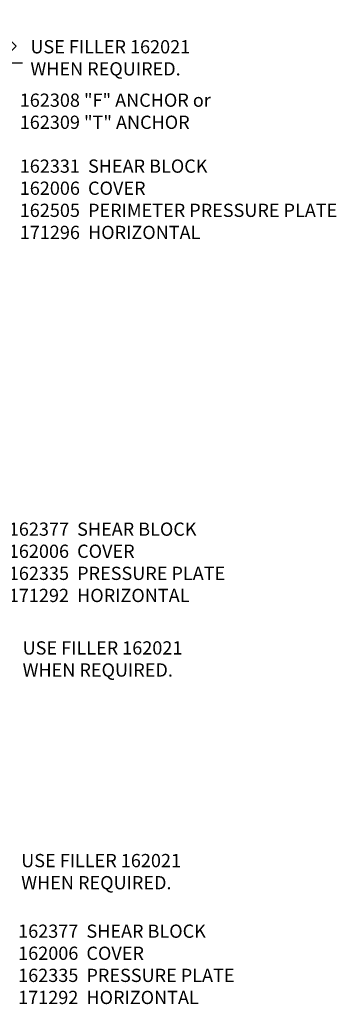
# Model space of a CAD drawing. Units: inches. Extents: x 0 to 136, y 0 to 88.
# Drawn here: x 21 to 27, y 45 to 64 of the extents above; entities that cross this region are included whole.
import ezdxf
from ezdxf import colors
from ezdxf.entities.mleader import LeaderData, LeaderLine
from ezdxf.math import Vec2, Vec3

# ---------------------------------------------------------------- set-up
doc = ezdxf.new("R2010")
doc.units = ezdxf.units.IN
doc.header["$MEASUREMENT"] = 0
doc.layers.get('0').update_dxf_attribs({"color": 4})
doc.layers.add('TEXT', color=3, linetype='Continuous')
doc.styles.get("Standard").update_dxf_attribs({"font": 'arial.ttf'})

# ---------------------------------------------------------------- blocks, each defined once
blk = doc.blocks.new('PSEAL2')
at = {"layer": 'TEXT', "color": 7}
for p, q in [((0.196, 0.338), (0, 0)), ((0.196, 0.21), (0.196, 0.338)), ((0.575, 0.21), (0.196, 0.21)), ((0.575, 0.21), (0.575, -0.21)), ((0.196, -0.338), (0, 0)), ((0.196, -0.21), (0.196, -0.338)), ((0.575, -0.21), (0.196, -0.21))]:
    blk.add_line(p, q, dxfattribs=at)
at = {"layer": 'TEXT', "color": 3}
blk.add_text('P', height=0.25, dxfattribs=at).set_placement((0.247, -0.116))

msp = doc.modelspace()

# ---------------------------------------------------------------- block references
at = {"rotation": 315}
msp.add_blockref('PSEAL2', (19.906872, 63.526151), dxfattribs=at)

# ---------------------------------------------------------------- texts
at = {"layer": 'TEXT', "char_height": 0.25, "attachment_point": 1}
for s, insert, width in [('USE FILLER 162021 WHEN REQUIRED.', (20.729815, 63.379451), 3.26159618), ('162308 "F" ANCHOR or  162309 "T" ANCHOR', (20.528553, 62.371731), 3.8388472), ('162331  SHEAR BLOCK \\P162006  COVER \\P162505  PERIMETER PRESSURE PLATE 171296  HORIZONTAL', (20.528553, 61.127942), 7.01298842), ('162377  SHEAR BLOCK \\P162006  COVER \\P162335  PRESSURE PLATE 171292  HORIZONTAL', (20.322764, 54.281243), 5.06499764), ('USE FILLER 162021 WHEN REQUIRED.', (20.582897, 52.041523), 3.26159618), ('USE FILLER 162021 WHEN REQUIRED.', (20.556482, 48.030287), 3.26159618), ('162377  SHEAR BLOCK \\P162006  COVER \\P162335  PRESSURE PLATE 171292  HORIZONTAL', (20.498422, 46.699092), 4.98794015)]:
    msp.add_mtext(s, dxfattribs=dict(at, insert=insert, width=width))

# ---------------------------------------------------------------- leaders
at = {"layer": 'TEXT'}
ml = msp.add_multileader_mtext('Standard', dxfattribs=at)
ml.set_content('', color=256)
ml.set_leader_properties()
ml.build(insert=Vec2(0, 0))
ml.multileader.update_dxf_attribs({"text_right_attachment_type": 6, "dogleg_length": 0.36, "arrow_head_size": 0.18})
ctx = ml.context
ctx.base_point, ctx.char_height, ctx.arrow_head_size, ctx.landing_gap_size, ctx.plane_origin = Vec3(20.582695, 62.952233), 0.18, 0.18, 0.09, Vec3(18.815934, 63.591748)
ctx.right_attachment = 6
notes = []
notes.append((ctx, [(0, (1, 1, 0), (19.209468, 62.952233), (1, 0), 1.373227, [(0, [(18.815934, 63.591748)], 0, [])])]))
ctx.mtext.insert, ctx.mtext.flow_direction = Vec3(20.672695, 63.042233), 5
for ctx, leaders in notes:
    for number, flags, end, landing, length, lines in leaders:
        leader = LeaderData()
        leader.index, (leader.has_last_leader_line, leader.has_dogleg_vector, leader.attachment_direction) = number, flags
        leader.last_leader_point, leader.dogleg_vector, leader.dogleg_length = Vec3(end), Vec3(landing), length
        for number, points, colour, breaks in lines:
            line = LeaderLine()
            line.index, line.vertices, line.color, line.breaks = number, Vec3.list(points), colors.encode_raw_color(colour), breaks
            leader.lines.append(line)
        ctx.leaders.append(leader)

doc.saveas('drawing.dxf')
